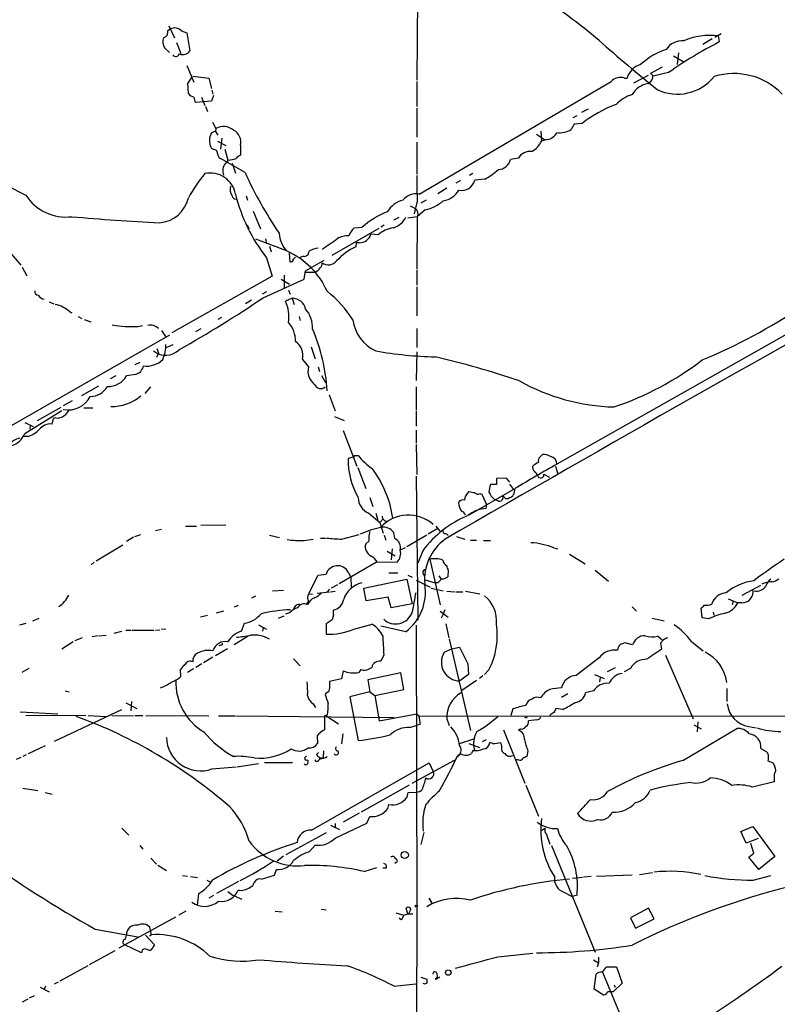
# Model space of a CAD drawing. Extents: x 8 to 976, y 4 to 882.
# Drawn here: x 743 to 871, y 548 to 715 of the extents above; entities that cross this region are included whole.
import ezdxf

# ---------------------------------------------------------------- set-up
doc = ezdxf.new("R2010")
doc.units = 0
doc.header["$MEASUREMENT"] = 0
doc.layers.add('MAIN', color=5, linetype='CONTINUOUS')

msp = doc.modelspace()

# ---------------------------------------------------------------- linework, layer by layer
at = {"layer": 'MAIN'}
for p, q in [((810.4293, 734.5679), (810.1753, 704.5959)), ((768.096, 712.9779), (768.5193, 713.2319)), ((768.2653, 713.7399), (769.1967, 711.7079)), ((770.382, 712.8933), (771.3133, 712.5546)), ((769.5353, 710.9459), (770.2973, 709.0833)), ((771.3133, 712.5546), (771.8213, 709.5066)), ((860.1287, 711.5386), (858.52, 710.6073)), ((861.6527, 712.3853), (860.552, 711.7926)), ((861.1447, 712.0466), (861.314, 711.0306)), ((768.35, 709.2526), (767.5033, 710.0146)), ((853.6093, 708.6599), (855.218, 707.7286)), ((854.456, 709.1679), (854.202, 707.2206)), ((771.3133, 707.0513), (772.4987, 704.2573)), ((851.662, 706.7973), (849.7147, 705.6966)), ((771.4827, 704.0033), (772.16, 705.0193)), ((772.3293, 705.2733), (775.0387, 704.9346)), ((775.0387, 704.9346), (775.462, 703.1566)), ((810.1753, 704.3419), (810.1753, 700.1086)), ((810.5987, 685.2919), (843.026, 704.3419)), ((845.312, 704.9346), (845.7353, 704.9346)), ((849.2913, 705.3579), (846.836, 704.0879)), ((852.7627, 705.8659), (850.138, 705.2733)), ((771.5673, 702.3099), (771.4827, 704.0033)), ((775.5467, 702.9026), (775.716, 702.2253)), ((775.462, 701.0399), (772.7527, 700.7859)), ((773.7687, 701.7173), (774.3613, 700.2779)), ((775.8007, 701.9713), (775.462, 701.0399)), ((774.446, 700.1086), (774.7847, 699.2619)), ((810.1753, 699.8546), (810.1753, 694.9439)), ((839.1313, 699.6853), (838.0307, 699.0926)), ((836.5913, 698.2459), (837.2687, 698.5846)), ((775.6313, 697.4839), (776.224, 696.3833)), ((776.224, 696.3833), (776.1393, 695.8753)), ((831.1727, 695.9599), (831.2573, 694.2666)), ((836.7607, 697.1453), (836.2527, 696.2139)), ((838.1153, 697.2299), (836.7607, 697.1453)), ((776.1393, 695.8753), (776.5627, 695.2826)), ((777.24, 694.7746), (776.986, 692.9119)), ((830.4107, 695.4519), (831.7653, 694.5206)), ((832.1887, 694.5206), (831.2573, 694.2666)), ((775.8007, 692.8273), (775.462, 692.9966)), ((776.478, 694.2666), (777.9173, 693.5046)), ((777.748, 692.9119), (778.256, 691.0493)), ((780.3727, 693.5893), (780.3727, 691.8959)), ((810.1753, 694.0973), (810.1753, 688.6786)), ((781.1347, 688.9326), (776.986, 691.3033)), ((827.3627, 691.3879), (826.008, 691.1339)), ((778.9333, 690.5413), (779.526, 688.8479)), ((819.658, 688.7633), (819.0653, 688.4246)), ((821.69, 687.8319), (819.9967, 687.6626)), ((815.2553, 686.3079), (813.7313, 685.3766)), ((817.5413, 687.5779), (816.7793, 687.1546)), ((781.304, 685.0379), (781.558, 684.2759)), ((810.26, 684.1066), (809.752, 681.9899)), ((811.6147, 682.6673), (810.26, 681.4819)), ((811.784, 684.2759), (810.8527, 683.7679)), ((782.4893, 682.4133), (783.7593, 679.4499)), ((806.2807, 680.9739), (807.212, 681.3973)), ((810.26, 681.4819), (808.6513, 681.2279)), ((810.26, 681.4819), (810.1753, 672.5919)), ((781.4733, 680.1273), (781.812, 679.4499)), ((795.8667, 674.9626), (803.8253, 679.5346)), ((799.592, 679.6193), (800.9467, 679.7039)), ((804.672, 680.0426), (804.0793, 679.7039)), ((782.9127, 677.7566), (787.9927, 675.8093)), ((784.606, 677.7566), (784.7753, 676.9099)), ((803.656, 678.4339), (802.386, 678.5186)), ((740.3253, 676.6559), (743.204, 673.2693)), ((785.2833, 676.4866), (785.5373, 675.5553)), ((799.9307, 677.0793), (799.846, 676.4019)), ((800.4387, 677.0793), (799.9307, 677.0793)), ((784.7753, 674.5393), (785.7067, 671.4066)), ((788.7547, 673.8619), (788.67, 675.3013)), ((790.956, 674.7933), (790.3633, 674.5393)), ((897.5513, 675.6399), (833.882, 639.6566)), ((743.458, 672.9306), (744.22, 671.4913)), ((791.3793, 672.3379), (794.512, 674.1159)), ((785.7067, 671.4066), (768.7733, 661.8393)), ((787.7387, 671.5759), (787.7387, 669.3746)), ((791.1253, 670.8986), (791.3793, 672.3379)), ((791.3793, 672.0839), (792.9033, 672.0839)), ((810.1753, 672.4226), (810.1753, 669.8826)), ((784.1827, 667.7659), (791.1253, 670.8986)), ((787.2307, 670.8986), (788.67, 670.0519)), ((810.1753, 669.6286), (810.1753, 664.7179)), ((784.7753, 668.7819), (784.0133, 668.3586)), ((789.0933, 667.6813), (787.9927, 667.1733)), ((788.5007, 669.0359), (788.7547, 668.3586)), ((789.0933, 667.6813), (789.432, 666.6653)), ((748.03, 667.0886), (748.792, 666.7499)), ((782.2353, 667.3426), (781.2193, 666.7499)), ((751.5013, 665.3953), (751.84, 665.2259)), ((752.9407, 664.6333), (753.5333, 664.2946)), ((777.1553, 664.4639), (776.5627, 664.1253)), ((790.2787, 664.6333), (790.448, 663.9559)), ((753.9567, 664.1253), (755.0573, 663.7019)), ((763.016, 662.9399), (763.778, 663.1093)), ((721.6987, 634.8306), (768.4347, 661.5006)), ((766.9953, 662.2626), (767.6727, 661.2466)), ((773.684, 662.5166), (772.7527, 662.0086)), ((810.1753, 662.6013), (810.1753, 659.3839)), ((768.9427, 659.8073), (767.7573, 659.2993)), ((792.3107, 659.4686), (792.988, 657.4366)), ((766.4873, 658.4526), (766.1487, 657.6906)), ((766.2333, 659.2146), (766.4873, 658.4526)), ((810.1753, 658.6219), (810.0907, 653.7959)), ((763.3547, 656.8439), (762.508, 656.4206)), ((790.8713, 657.3519), (791.8873, 656.0819)), ((793.496, 656.0819), (793.75, 655.3199)), ((759.2907, 654.5579), (758.3593, 654.0499)), ((762.5927, 654.8119), (761.0687, 654.5579)), ((794.0887, 654.6426), (794.766, 653.4573)), ((753.5333, 651.2559), (756.412, 652.8646)), ((765.1327, 652.6953), (764.2013, 651.5946)), ((810.0907, 652.6953), (810.0907, 648.8006)), ((795.3587, 651.3406), (796.3747, 648.6313)), ((751.9247, 650.3246), (750.4007, 649.4779)), ((743.8813, 644.8213), (750.1467, 648.7159)), ((749.9773, 649.2239), (745.998, 646.9379)), ((753.872, 649.1393), (755.396, 649.1393)), ((796.29, 647.6999), (797.8987, 647.0226)), ((810.0907, 648.6313), (810.0907, 646.0913)), ((743.8813, 646.6839), (745.3207, 646.0066)), ((744.8127, 646.2606), (744.728, 645.5833)), ((748.7073, 647.3613), (748.4533, 646.4299)), ((749.1307, 647.4459), (748.7073, 647.3613)), ((797.7293, 645.3293), (800.0153, 639.3179)), ((810.0907, 645.4139), (810.0907, 643.2126)), ((744.474, 644.3133), (743.5427, 644.3133)), ((810.0907, 642.9586), (810.1753, 637.8786)), ((799.6767, 641.0959), (800.2693, 641.0959)), ((831.088, 640.9266), (831.4267, 641.2653)), ((799.4227, 640.8419), (798.576, 640.5879)), ((800.1847, 639.0639), (801.5393, 635.5079)), ((829.818, 638.9793), (829.818, 639.3179)), ((831.6807, 637.9633), (832.612, 637.4553)), ((833.628, 639.3179), (833.9667, 638.1326)), ((810.0907, 637.6246), (810.3447, 613.2406)), ((823.6373, 636.1853), (822.6213, 636.1853)), ((825.3307, 637.2859), (823.6373, 637.2013)), ((823.6373, 637.2013), (823.6373, 636.1853)), ((825.9233, 636.6086), (825.3307, 637.2859)), ((825.8387, 636.2699), (826.516, 635.3386)), ((826.516, 635.3386), (818.9807, 631.0206)), ((820.8433, 634.6613), (821.182, 634.5766)), ((821.182, 634.5766), (821.944, 632.7986)), ((826.77, 635.5079), (826.516, 634.4919)), ((802.2167, 633.9839), (802.7247, 632.4599)), ((821.944, 632.7986), (821.8593, 632.1213)), ((823.976, 633.3913), (823.2987, 633.6453)), ((824.992, 633.9839), (824.738, 634.1533)), ((802.0473, 631.3593), (803.91, 629.7506)), ((803.2327, 631.3593), (803.5713, 630.0893)), ((804.418, 630.3433), (803.91, 629.7506)), ((803.91, 629.7506), (804.5027, 627.9726)), ((762.508, 627.3799), (763.524, 627.7186)), ((765.9793, 628.3959), (766.9953, 628.6499)), ((771.0593, 629.1579), (772.922, 629.1579)), ((777.9173, 629.3273), (773.684, 629.2426)), ((797.4753, 626.9566), (800.4387, 627.7186)), ((806.45, 627.0413), (806.2807, 628.0573)), ((813.7313, 628.7346), (812.1227, 627.8033)), ((813.3927, 629.1579), (814.07, 628.3113)), ((815.1707, 627.8879), (815.5093, 627.5493)), ((762.254, 627.2953), (761.0687, 626.5333)), ((785.2833, 627.6339), (786.9767, 627.2106)), ((791.1253, 626.7026), (792.6493, 626.9566)), ((793.9193, 627.1259), (794.766, 627.1259)), ((802.0473, 626.6179), (801.5393, 626.1946)), ((804.672, 627.6339), (804.926, 626.7873)), ((811.8687, 627.6339), (808.482, 625.6866)), ((816.864, 627.3799), (818.3033, 626.9566)), ((819.2347, 626.7873), (820.2507, 626.7873)), ((821.436, 626.7026), (822.6213, 626.7026)), ((755.9887, 623.3159), (760.476, 626.0253)), ((805.18, 624.9246), (806.5347, 624.1626)), ((806.0267, 625.3479), (805.8573, 623.4853)), ((808.228, 625.5173), (807.3813, 625.0939)), ((811.1913, 625.0093), (810.3447, 622.8926)), ((833.374, 625.5173), (834.0513, 625.3479)), ((835.9987, 624.4166), (838.6233, 622.8079)), ((755.65, 623.0619), (755.142, 622.6386)), ((803.4867, 623.1466), (797.052, 619.4213)), ((803.4867, 623.1466), (806.8733, 623.0619)), ((812.3767, 623.5699), (814.1547, 615.8653)), ((798.576, 621.3686), (798.9993, 620.5219)), ((805.434, 621.2839), (806.958, 621.2839)), ((811.1913, 621.2839), (811.4453, 620.7759)), ((815.5093, 621.7073), (815.4247, 620.6066)), ((840.3167, 621.7073), (842.6027, 619.8446)), ((791.8873, 617.6433), (793.496, 620.8606)), ((793.496, 620.8606), (794.8507, 621.0299)), ((798.9993, 620.5219), (799.084, 618.8286)), ((801.2007, 618.6593), (808.482, 620.1833)), ((808.482, 620.1833), (809.4133, 616.0346)), ((808.6513, 620.8606), (809.4133, 620.5219)), ((810.0907, 620.0139), (812.4613, 618.8286)), ((811.6147, 620.0986), (813.308, 619.5906)), ((813.7313, 619.5906), (813.308, 619.5906)), ((813.9007, 620.7759), (814.2393, 620.2679)), ((785.7913, 618.2359), (787.654, 618.3206)), ((791.8873, 617.6433), (792.5647, 617.7279)), ((793.3267, 617.8126), (795.4433, 618.0666)), ((795.4433, 618.4899), (795.02, 618.0666)), ((795.6127, 618.0666), (796.3747, 618.1513)), ((796.798, 619.2519), (795.6973, 618.6593)), ((801.624, 616.5426), (801.2007, 618.6593)), ((812.6307, 618.6593), (814.6627, 618.2359)), ((815.2553, 618.1513), (816.61, 618.0666)), ((816.7793, 618.0666), (817.9647, 618.0666)), ((818.388, 618.1513), (820.8433, 617.7279)), ((865.2087, 617.4739), (868.3413, 619.1673)), ((782.9127, 617.3046), (782.2353, 616.9659)), ((791.8873, 616.4579), (791.5487, 616.0346)), ((805.3493, 617.1353), (801.624, 616.5426)), ((805.8573, 615.3573), (805.3493, 617.1353)), ((862.838, 616.8813), (864.4467, 616.2039)), ((863.6847, 616.4579), (863.5153, 615.8653)), ((865.124, 616.2039), (864.4467, 616.2039)), ((776.3087, 614.5106), (777.5787, 614.8493)), ((779.3567, 615.5266), (780.034, 615.7806)), ((788.67, 614.5106), (787.9927, 614.2566)), ((809.4133, 616.0346), (805.8573, 615.3573)), ((814.1547, 614.7646), (815.5093, 613.7486)), ((814.9167, 615.0186), (814.6627, 614.2566)), ((846.582, 615.5266), (847.344, 614.7646)), ((858.4353, 613.6639), (858.266, 615.2726)), ((860.298, 614.5953), (860.3827, 614.0873)), ((743.0347, 612.4786), (744.1353, 612.7326)), ((745.236, 613.1559), (746.3367, 613.5793)), ((773.5993, 613.8333), (774.7847, 614.0873)), ((780.542, 611.3779), (781.05, 612.7326)), ((786.8073, 613.5793), (787.7387, 614.0026)), ((795.8667, 613.3253), (794.8507, 612.6479)), ((796.1207, 614.1719), (795.8667, 613.3253)), ((814.6627, 614.2566), (814.324, 613.5793)), ((849.9687, 613.5793), (852.0007, 613.1559)), ((859.536, 613.4946), (858.4353, 613.6639)), ((759.0367, 611.0393), (760.3067, 611.3779)), ((760.984, 611.5473), (761.8307, 611.5473)), ((762, 611.5473), (765.7253, 611.5473)), ((765.9793, 611.5473), (766.7413, 611.6319)), ((766.9953, 611.7166), (767.7573, 611.8013)), ((783.4207, 612.4786), (784.7753, 611.7166)), ((784.1827, 611.8859), (784.098, 611.3779)), ((794.8507, 612.6479), (794.8507, 610.8699)), ((799.5073, 611.7166), (802.64, 612.5633)), ((808.3127, 611.2933), (804.0793, 612.2246)), ((810.0907, 612.3939), (810.1753, 564.7266)), ((815.086, 612.6479), (815.594, 610.2773)), ((752.094, 609.5999), (750.1467, 608.3299)), ((753.618, 610.2773), (752.348, 609.7693)), ((756.3273, 610.6159), (755.3113, 610.4466)), ((756.4967, 610.6159), (757.682, 610.7006)), ((781.6427, 610.5313), (779.272, 609.0919)), ((815.6787, 610.1079), (819.2347, 594.6139)), ((846.6667, 609.0919), (845.3967, 609.4306)), ((851.662, 609.8539), (850.9, 610.5313)), ((851.916, 609.9386), (851.408, 609.3459)), ((856.6573, 609.5999), (858.6047, 608.0759)), ((778.1713, 608.4146), (776.1393, 607.2293)), ((776.986, 609.0073), (776.732, 608.9226)), ((814.832, 607.8219), (816.102, 608.4146)), ((816.102, 608.4146), (817.372, 608.6686)), ((817.372, 608.6686), (818.8113, 605.8746)), ((851.408, 609.3459), (851.5773, 608.3299)), ((775.716, 606.9753), (774.1073, 606.0439)), ((789.3473, 606.7213), (790.448, 605.5359)), ((804.5873, 607.3986), (804.0793, 606.2979)), ((840.994, 606.8906), (837.0993, 603.9273)), ((852.2547, 607.3139), (856.9113, 596.5613)), ((744.5587, 605.1126), (743.3733, 604.4353)), ((770.2973, 603.7579), (770.2127, 604.9433)), ((772.414, 605.0279), (771.398, 604.4353)), ((773.8533, 605.8746), (772.8373, 605.2819)), ((797.7293, 604.6893), (797.4753, 603.3346)), ((800.6927, 604.9433), (800.354, 604.4353)), ((818.8113, 605.8746), (818.896, 604.0966)), ((822.3673, 604.8586), (821.6053, 604.0966)), ((842.4333, 604.6046), (843.788, 605.2819)), ((846.328, 605.1126), (845.2273, 604.5199)), ((797.4753, 603.3346), (795.4433, 602.9113)), ((807.466, 604.3506), (801.878, 603.1653)), ((801.878, 603.1653), (802.2167, 601.1333)), ((807.974, 601.5566), (807.466, 604.3506)), ((818.896, 604.0966), (817.4567, 602.9959)), ((820.2507, 603.0806), (817.7953, 601.3873)), ((821.3513, 603.8426), (820.7587, 603.4193)), ((840.232, 604.0966), (841.8407, 603.4193)), ((841.1633, 603.5886), (841.0787, 602.8266)), ((750.7393, 601.3026), (751.4167, 601.1333)), ((802.2167, 601.1333), (798.83, 600.2866)), ((802.2167, 601.1333), (803.0633, 600.5406)), ((803.0633, 600.5406), (807.974, 601.5566)), ((840.0627, 601.3026), (838.708, 600.9639)), ((862.584, 601.7259), (862.584, 599.5246)), ((761.9153, 599.5246), (761.8307, 597.9159)), ((794.8507, 600.9639), (794.6813, 600.7099)), ((798.83, 600.2866), (800.2693, 592.9206)), ((803.0633, 600.5406), (803.8253, 596.2226)), ((835.7447, 600.7946), (834.644, 600.2019)), ((743.1193, 597.7466), (749.4693, 597.4079)), ((760.222, 598.0853), (748.8767, 592.7513)), ((760.984, 599.2706), (762.8467, 598.3393)), ((792.6493, 599.1013), (793.0727, 598.5086)), ((826.4313, 598.2546), (826.0927, 597.1539)), ((834.898, 598.1699), (833.7127, 598.3393)), ((754.2107, 597.1539), (744.0507, 597.0693)), ((754.634, 597.1539), (757.682, 596.9846)), ((758.6133, 597.1539), (762.254, 597.0693)), ((762.508, 597.1539), (763.8627, 597.1539)), ((764.3707, 597.1539), (775.0387, 597.0693)), ((776.6473, 597.0693), (779.526, 597.0693)), ((779.6953, 597.0693), (806.3653, 596.8153)), ((795.1047, 597.2386), (794.5967, 597.0693)), ((794.5967, 597.0693), (794.5967, 594.6986)), ((794.8507, 597.0693), (796.9673, 595.7146)), ((803.8253, 596.2226), (810.1753, 597.4079)), ((810.1753, 597.4079), (810.514, 597.0693)), ((810.514, 597.0693), (915.162, 596.9846)), ((815.2553, 596.5613), (815.6787, 595.4606)), ((828.6327, 596.8153), (828.3787, 596.7306)), ((830.4953, 596.3919), (829.056, 596.2226)), ((808.99, 595.1219), (810.0907, 595.4606)), ((810.768, 595.6299), (810.0907, 595.4606)), ((824.8227, 594.6986), (828.4633, 585.7239)), ((827.7013, 594.8679), (827.3627, 594.6139)), ((855.1333, 589.5339), (864.2773, 594.9526)), ((856.996, 595.5453), (858.266, 594.8679)), ((857.6733, 596.0533), (857.5887, 594.3599)), ((866.3093, 595.2913), (867.5793, 595.0373)), ((793.3267, 593.6826), (793.4113, 592.4126)), ((797.6447, 594.0213), (797.4753, 592.3279)), ((817.372, 592.4126), (819.8273, 593.1746)), ((821.2667, 592.7513), (821.944, 593.0899)), ((747.3527, 591.9893), (744.474, 590.6346)), ((794.4273, 591.1426), (794.3427, 589.9573)), ((818.9807, 592.4126), (820.7587, 591.7353)), ((819.658, 591.2273), (819.404, 590.7193)), ((823.0447, 592.4126), (822.5367, 592.5819)), ((824.5687, 591.9046), (824.3993, 592.5819)), ((828.9713, 591.1426), (828.802, 590.2113)), ((868.3413, 591.5659), (869.2727, 591.0579)), ((743.204, 590.0419), (742.442, 589.7033)), ((744.1353, 590.4653), (743.5427, 590.2113)), ((793.1573, 589.3646), (792.988, 589.6186)), ((793.242, 590.5499), (793.5807, 590.8886)), ((793.75, 590.0419), (794.3427, 589.9573)), ((816.5253, 589.5339), (809.3287, 585.6393)), ((817.626, 590.6346), (817.0333, 590.1266)), ((827.3627, 589.6186), (827.024, 589.6186)), ((869.6113, 589.7033), (869.5267, 589.4493)), ((869.5267, 589.4493), (870.458, 589.1106)), ((775.5467, 588.0946), (779.6107, 588.4333)), ((779.78, 588.4333), (783.4207, 589.0259)), ((784.4367, 589.1953), (789.178, 589.1953)), ((792.3953, 577.7653), (812.292, 589.1106)), ((812.292, 589.1106), (812.9693, 587.6713)), ((870.6273, 586.4013), (870.6273, 585.8933)), ((743.5427, 584.8773), (746.0827, 584.4539)), ((808.9053, 585.3853), (800.7773, 580.8133)), ((828.6327, 585.3853), (830.7493, 580.1359)), ((747.3527, 584.1153), (748.538, 583.8613)), ((808.5667, 583.3533), (808.736, 584.1153)), ((808.736, 584.1153), (810.0907, 584.1999)), ((805.2647, 581.4059), (805.434, 582.0833)), ((800.4387, 580.6439), (797.7293, 579.1199)), ((801.7087, 578.9506), (802.2167, 580.0513)), ((760.3067, 578.1039), (761.492, 576.9186)), ((795.6127, 578.6119), (797.1367, 577.8499)), ((796.3747, 576.4106), (801.7087, 578.9506)), ((796.3747, 578.8659), (796.3747, 578.1039)), ((831.342, 577.7653), (831.85, 578.1039)), ((864.9547, 577.5113), (866.9867, 578.3579)), ((866.9867, 578.3579), (870.712, 573.2779)), ((788.0773, 573.6166), (794.9353, 577.3419)), ((811.3607, 577.3419), (810.8527, 575.3099)), ((832.104, 577.0033), (832.6967, 575.3946)), ((865.886, 575.5639), (864.9547, 577.5113)), ((867.918, 576.3259), (865.886, 575.5639)), ((763.3547, 575.1406), (763.8627, 574.5479)), ((792.0567, 574.1246), (792.988, 575.2253)), ((832.9507, 575.1406), (840.3167, 557.1066)), ((867.156, 573.8706), (866.648, 575.4793)), ((765.2173, 573.0239), (766.1487, 572.0079)), ((787.654, 573.3626), (786.5533, 572.5159)), ((866.3093, 573.1933), (867.156, 573.8706)), ((868.0027, 571.0766), (866.3093, 573.1933)), ((870.712, 573.2779), (868.0027, 571.0766)), ((766.4027, 571.8386), (767.842, 570.9073)), ((801.2853, 570.7379), (803.402, 571.4153)), ((805.0107, 571.3306), (804.418, 571.3306)), ((806.704, 572.2619), (806.45, 572.0926)), ((770.5513, 570.0606), (771.398, 569.9759)), ((771.906, 569.8913), (773.0913, 569.7219)), ((783.9287, 569.4679), (786.13, 570.1453)), ((786.13, 570.1453), (786.4687, 571.0766)), ((836.5067, 569.6373), (838.2, 569.8066)), ((839.6393, 569.8913), (838.3693, 569.8066)), ((846.582, 570.1453), (840.5707, 569.8913)), ((847.852, 570.2299), (850.0533, 570.5686)), ((867.0713, 569.2986), (870.0347, 570.0606)), ((774.7, 569.2986), (775.3773, 568.9599)), ((780.034, 569.0446), (776.3087, 567.0126)), ((773.0913, 565.0653), (773.3453, 567.0126)), ((775.8007, 566.6739), (775.0387, 566.2506)), ((812.2073, 566.2506), (812.7153, 565.4039)), ((835.0673, 567.2666), (836.422, 566.5046)), ((837.2687, 566.7586), (836.422, 566.5046)), ((808.6513, 563.6259), (808.3973, 564.5573)), ((810.1753, 564.7266), (810.0907, 482.5153)), ((849.376, 564.5573), (846.328, 562.9486)), ((850.3073, 562.7793), (849.376, 564.5573)), ((769.366, 563.0333), (759.7987, 557.7839)), ((771.144, 564.0493), (769.9587, 563.3719)), ((786.2147, 564.0493), (787.4, 563.9646)), ((794.004, 564.3879), (794.8507, 564.3033)), ((806.6193, 563.7953), (807.974, 563.3719)), ((807.5507, 562.6099), (807.212, 562.8639)), ((807.974, 563.3719), (808.6513, 563.6259)), ((808.8207, 563.6259), (808.6513, 563.6259)), ((808.6513, 563.6259), (809.498, 563.6259)), ((846.328, 562.9486), (847.1747, 561.1706)), ((847.1747, 561.1706), (850.3073, 562.7793)), ((765.302, 560.0699), (765.048, 561.3399)), ((755.8193, 561.0013), (763.016, 559.7313)), ((760.8993, 559.3079), (761.0687, 559.9853)), ((764.286, 559.9853), (765.81, 558.3766)), ((765.302, 560.0699), (764.9633, 559.8159)), ((763.6087, 557.0219), (760.8147, 558.3766)), ((765.81, 558.3766), (765.2173, 557.4453)), ((759.1213, 557.3606), (754.8033, 554.9899)), ((823.8913, 556.3446), (829.818, 556.9373)), ((840.9093, 556.2599), (840.9093, 555.3286)), ((754.5493, 554.8206), (749.808, 552.1959)), ((840.0627, 555.8366), (840.9093, 555.3286)), ((840.9093, 555.3286), (840.6553, 554.5666)), ((842.264, 554.6513), (843.9573, 554.6513)), ((843.9573, 554.6513), (844.8887, 551.8573)), ((810.8527, 552.8733), (811.8687, 552.5346)), ((813.308, 552.5346), (813.6467, 552.8733)), ((813.562, 553.5506), (813.6467, 552.8733)), ((840.1473, 550.8413), (840.486, 553.3813)), ((841.5867, 553.7199), (849.4607, 534.7546)), ((746.506, 551.1799), (748.03, 550.4179)), ((747.1833, 550.7566), (747.4373, 551.4339)), ((749.554, 552.0266), (748.8767, 551.6879)), ((806.3653, 551.3493), (810.006, 551.7726)), ((844.8887, 551.8573), (843.3647, 550.4179)), ((843.534, 551.6033), (843.7033, 551.1799)), ((745.49, 549.7406), (744.6433, 549.3173)), ((841.756, 549.8253), (840.1473, 550.8413)), ((842.01, 549.9099), (841.756, 549.8253)), ((744.3893, 549.1479), (743.458, 548.6399))]:
    msp.add_line(p, q, dxfattribs=at)
for centre, radius in [((808.1516, 573.547), 0.6021), ((810.0906, 564.896), 0.1893), ((815.4995, 553.6679), 0.4635)]:
    msp.add_circle(centre, radius, dxfattribs=at)
for centre, radius, start, end in [((774.2786, 632.3331), 103.3648, 49.801605, 57.052733), ((767.0375, 712.7494), 1.0829, 285.890887, 12.1816), ((769.2278, 711.8369), 1.5646, 42.466807, 116.925346), ((769.3545, 711.0548), 2.1234, 162.087257, 209.331884), ((1051.9302, 951.003), 319.3102, 228.654377, 230.961548), ((854.9683, 708.118), 3.1, 83.807377, 148.002845), ((893.9814, 647.2808), 71.6324, 117.132027, 125.129057), ((859.6981, 701.4503), 10.6946, 82.226075, 114.267221), ((770.5977, 710.4237), 1.5291, 248.742704, 323.148088), ((856.108, 698.4136), 11.9565, 108.37297, 132.558547), ((769.4499, 709.1943), 0.6248, 215.740196, 341.747734), ((848.9348, 704.0211), 3.3274, 105.934752, 164.065248), ((844.6526, 702.773), 2.2599, 73.035578, 136.034457), ((848.4593, 705.5184), 1.7285, 298.772891, 337.247545), ((849.4608, 705.104), 0.6447, 336.787406, 66.807244), ((854.2537, 710.1723), 7.9654, 244.426436, 321.268183), ((863.8042, 694.3018), 11.3867, 44.09516, 107.040763), ((850.001, 700.0693), 3.9975, 100.226262, 148.791663), ((772.9447, 703.4466), 1.7859, 219.531169, 255.538124), ((774.7525, 701.8316), 2.2567, 182.903231, 207.605171), ((848.7644, 695.6346), 6.8623, 108.543729, 135.466414), ((850.6725, 681.5193), 20.1123, 109.7606, 128.634716), ((777.5236, 694.1327), 2.5989, 50.196687, 120.004114), ((778.1925, 694.1184), 2.2435, 346.358941, 63.67822), ((834.3314, 699.3945), 3.7159, 263.053613, 301.134848), ((777.9976, 694.3337), 2.8665, 160.668732, 207.804063), ((776.0834, 695.0541), 0.8231, 86.10582, 163.881529), ((831.8063, 696.8691), 2.3794, 279.248158, 330.734198), ((775.8853, 692.2346), 0.5987, 351.867191, 98.123335), ((827.5492, 696.0048), 4.0953, 300.841149, 334.884809), ((777.5786, 692.2346), 1.1039, 184.400696, 237.530798), ((777.6928, 691.0883), 0.5646, 284.34636, 32.051642), ((778.0086, 696.1084), 5.0651, 272.799647, 288.439241), ((781.1767, 690.0759), 1.9897, 113.83384, 141.91135), ((823.8034, 691.7137), 2.2796, 274.342225, 345.265137), ((829.2918, 690.3057), 2.2119, 80.714407, 150.708142), ((846.414, 888.3885), 227.5857, 240.294792, 243.270491), ((779.435, 689.23), 2.0705, 140.703584, 200.370135), ((813.3177, 702.1577), 16.5929, 300.302917, 309.966634), ((791.9575, 673.6735), 23.1803, 139.384925, 151.59813), ((775.2803, 684.5529), 4.3095, 9.873894, 102.312787), ((846.5752, 718.9687), 72.0044, 204.654335, 214.015815), ((881.5856, 687.6655), 71.4143, 179.390962, 182.856492), ((817.7866, 688.1846), 2.2709, 257.298509, 346.710939), ((780.4158, 686.0964), 1.8216, 162.419495, 215.526709), ((814.1418, 687.7864), 3.6326, 278.244307, 329.98573), ((750.8793, 689.5794), 8.1543, 213.131148, 276.766033), ((766.2723, 685.8766), 5.4243, 274.063717, 347.464662), ((779.6619, 685.1873), 0.7438, 191.587919, 266.052694), ((807.0708, 692.0813), 28.3692, 193.846579, 218.195511), ((810.0424, 682.4721), 2.8742, 78.839803, 141.127867), ((809.089, 679.8024), 4.6542, 106.018277, 147.127344), ((936.4979, 894.7403), 246.8295, 238.919646, 239.148829), ((809.4132, 681.9899), 0.9875, 329.040224, 59.032263), ((810.3377, 689.0313), 6.4909, 281.346287, 311.783816), ((785.1276, 1058.3811), 378.3663, 264.952754, 267.201851), ((810.3823, 669.2117), 14.1109, 111.633796, 131.964939), ((805.2911, 682.8455), 3.3507, 285.668, 334.392415), ((802.2872, 676.769), 3.9228, 133.397934, 157.588325), ((807.0807, 674.4096), 5.2843, 99.637901, 130.397954), ((791.651, 678.978), 4.7678, 183.48833, 224.437462), ((350.9433, 1311.8675), 775.1177, 304.8774331, 305.1066159), ((798.4964, 674.9078), 3.3608, 87.19787, 122.042971), ((800.5078, 679.0228), 1.9447, 267.96374, 344.973311), ((821.1955, 746.9707), 97.1262, 292.545473, 315.04772), ((793.6649, 673.1012), 3.0514, 93.17306, 123.696838), ((804.9177, 666.1503), 11.4375, 116.322651, 136.445375), ((782.9213, 663.5412), 13.2189, 23.757318, 66.242682), ((788.9666, 675.0047), 0.778, 292.371723, 337.628278), ((791.1011, 675.6521), 0.871, 260.410063, 359.197425), ((788.9083, 674.194), 0.366, 245.178926, 14.446333), ((792.3824, 673.6709), 1.6703, 288.171355, 330.400633), ((793.1872, 673.5959), 0.9908, 310.805138, 5.600693), ((795.2297, 675.1037), 1.7627, 233.180159, 322.52812), ((3326.3191, -3703.6715), 5006.102, 119.0152948, 120.1093126), ((746.3154, 668.9159), 0.7415, 177.263766, 258.479439), ((747.6921, 669.3757), 1.932, 217.885388, 254.730836), ((673.5034, 831.396), 197.5467, 299.254775, 304.074397), ((789.104, 665.3365), 2.3448, 13.98824, 90.261455), ((784.2189, 654.8577), 17.6893, 31.273274, 52.367166), ((747.7522, 661.1556), 5.6596, 48.514176, 76.785102), ((782.023, 664.5062), 6.5384, 352.186409, 24.073796), ((787.4661, 662.6328), 5.0999, 358.694423, 39.887563), ((761.916, 681.0693), 18.1627, 259.794698, 273.472161), ((765.085, 661.0588), 2.0846, 47.725756, 100.382775), ((784.5958, 660.3517), 5.0904, 0.542528, 39.905153), ((806.1181, 665.0016), 6.8479, 188.067271, 245.079701), ((762.5006, 649.9491), 32.5852, 3.640104, 22.686073), ((760.5788, 660.0068), 7.1794, 338.29714, 359.082995), ((787.9517, 657.971), 2.9845, 348.027794, 54.472142), ((767.7041, 661.3078), 3.2543, 230.650017, 315.954904), ((815.133, 726.3381), 68.5871, 260.008246, 268.475265), ((781.3066, 518.8464), 142.5669, 71.080676, 77.028533), ((762.2325, 656.508), 1.7339, 281.989748, 351.486227), ((764.4652, 660.201), 3.9835, 262.529773, 314.338909), ((794.4892, 655.3182), 2.7117, 163.642178, 234.208595), ((826.7141, 698.7305), 52.2057, 288.79513, 307.417603), ((758.0078, 656.2968), 3.5204, 267.452052, 330.399055), ((755.0127, 654.312), 3.2257, 269.289479, 331.642582), ((793.9368, 653.514), 1.1066, 200.936024, 312.282396), ((844.46, 683.9559), 34.6597, 240.76412, 268.469051), ((751.2082, 653.0568), 4.2489, 259.044443, 332.374104), ((758.5635, 657.1979), 7.8055, 269.122785, 309.457828), ((749.3756, 649.2713), 1.8418, 262.358691, 310.428535), ((749.6315, 649.5122), 1.8921, 299.736994, 340.650503), ((748.2951, 643.9186), 2.5163, 86.395401, 141.104068), ((740.7693, 645.9843), 3.3223, 285.909625, 339.508548), ((742.6388, 649.2535), 5.2701, 290.379172, 314.561803), ((743.7542, 641.0541), 3.0901, 103.464218, 143.921098), ((799.3802, 641.1384), 0.2995, 278.157154, 351.842846), ((808.8537, 647.9637), 10.9936, 218.660948, 235.582981), ((831.5451, 638.8605), 2.4077, 59.106847, 92.818674), ((811.1063, 640.2816), 12.534, 178.599698, 210.162133), ((1007.4432, 333.9552), 351.535, 119.585635, 120.92764), ((831.6668, 637.4409), 2.6346, 110.380163, 134.566345), ((831.5538, 640.2068), 0.8573, 122.907883, 200.212647), ((832.6153, 639.6708), 1.2667, 359.357728, 82.469919), ((788.2887, 628.0414), 17.9931, 7.894038, 37.098469), ((830.4953, 638.8946), 0.6826, 172.87186, 240.261365), ((829.4786, 637.37), 1.1525, 17.122101, 53.958372), ((831.1233, 637.8669), 0.5657, 196.176342, 9.812007), ((826.5925, 634.7307), 4.2292, 159.882861, 177.498325), ((820.6829, 633.1773), 2.4938, 133.043653, 171.158639), ((861.8143, 888.9191), 257.5067, 260.424926, 260.654106), ((820.5008, 635.15), 0.5968, 212.358529, 305.024269), ((826.5521, 637.0078), 4.6788, 206.566147, 225.944755), ((825.7599, 634.7944), 0.8144, 275.553068, 338.194671), ((803.1175, 633.9989), 2.8482, 180.301745, 247.930387), ((817.9717, 632.7846), 0.8144, 72.343781, 160.786322), ((821.1436, 633.7578), 4.0035, 190.145352, 210.96572), ((824.12, 634.0093), 0.6346, 256.883564, 13.116436), ((825.4154, 634.4286), 0.614, 226.405547, 313.587694), ((817.4143, 630.7242), 1.0178, 16.930557, 73.069443), ((822.0992, 626.993), 5.1339, 92.678323, 129.824004), ((808.7406, 624.6583), 6.3623, 48.344399, 137.108228), ((805.1134, 630.7871), 0.7827, 175.295323, 268.674928), ((825.6196, 614.3203), 17.9564, 112.281536, 143.467631), ((807.2471, 612.8882), 16.326, 101.188316, 113.995094), ((811.2009, 626.4673), 9.1548, 168.920451, 179.057424), ((804.5861, 626.9362), 2.0319, 33.487508, 104.443167), ((815.0437, 628.3536), 0.4827, 164.745922, 285.254078), ((791.4793, 657.2794), 30.5788, 263.931718, 269.336693), ((838.5304, 1262.0423), 636.4113, 266.0720799, 266.3012623), ((803.2558, 625.6866), 1.7901, 163.513824, 243.986059), ((805.7864, 625.5276), 1.6528, 344.787447, 66.327548), ((819.8361, 620.1534), 8.3462, 125.400097, 185.616259), ((828.3862, 611.9531), 14.4522, 69.810618, 85.662259), ((805.2647, 624.5435), 2.1869, 317.353398, 14.576346), ((801.1988, 621.6704), 2.7228, 32.830937, 62.152176), ((813.1889, 619.7343), 3.9206, 69.249137, 101.955945), ((815.8478, 623.6121), 1.2873, 189.456469, 242.594913), ((918.4482, 552.6479), 84.6031, 123.03988, 127.320206), ((796.7808, 620.4569), 2.0134, 26.923933, 163.46512), ((811.6288, 621.3544), 0.4431, 80.845888, 189.154112), ((816.7799, 622.5542), 1.527, 183.187323, 213.684864), ((801.8791, 615.4215), 4.2914, 103.710156, 161.310882), ((983.4074, 450.5669), 239.4974, 134.881196, 135.110362), ((814.5144, 621.6442), 1.3803, 265.608298, 311.260899), ((868.3543, 610.8314), 9.1765, 97.503335, 129.646084), ((870.2295, 616.0594), 3.7006, 90.394817, 117.675757), ((871.3899, 618.3203), 2.3038, 126.033225, 162.895077), ((870.0853, 621.6738), 1.9175, 273.548936, 312.846529), ((791.3052, 620.5351), 3.8335, 294.637661, 314.749525), ((803.2594, 617.9797), 8.3812, 307.080455, 9.317118), ((881.2561, 603.4039), 72.7093, 168.502005, 171.145841), ((862.702, 615.1202), 2.7845, 94.174605, 162.664142), ((865.2221, 618.0096), 1.8084, 266.890294, 12.639119), ((867.67, 620.008), 1.8234, 256.382167, 326.359609), ((746.7042, 619.7882), 5.1742, 304.550954, 333.430987), ((792.8401, 617.0506), 1.1221, 148.115856, 211.884144), ((793.5661, 615.2025), 1.9634, 109.729793, 160.270207), ((795.5246, 617.202), 2.325, 282.706289, 349.95833), ((818.1826, 613.1074), 5.4817, 354.303655, 51.363208), ((861.4246, 617.6528), 3.3515, 285.672998, 334.385318), ((790.1947, 586.2624), 28.7881, 92.698593, 102.744358), ((791.1475, 612.0537), 3.4892, 108.771441, 135.239195), ((790.2625, 614.9826), 0.9231, 72.980322, 172.486977), ((791.1171, 614.7922), 1.2299, 60.752637, 152.647413), ((797.6009, 614.7221), 1.5792, 172.29219, 200.390429), ((806.6107, 615.5887), 2.9735, 227.117869, 340.482794), ((731.52, 742.5266), 179.6055, 314.885409, 315.114591), ((858.7741, 620.6277), 4.8471, 269.998818, 285.188249), ((865.1644, 601.2655), 13.4622, 102.154327, 114.714084), ((780.2815, 617.298), 4.6296, 279.555099, 320.308993), ((781.4733, 607.822), 3.6759, 104.676285, 151.074687), ((795.1089, 622.678), 11.8109, 268.74735, 291.863746), ((800.0179, 608.3839), 4.9338, 26.896912, 57.896386), ((811.2624, 610.6461), 12.5225, 332.472991, 8.806621), ((846.9488, 602.5707), 11.986, 35.905491, 55.753355), ((777.7987, 607.4834), 2.1653, 77.807849, 164.119664), ((772.4172, 669.7704), 59.8527, 276.984468, 279.27709), ((782.7125, 605.7918), 4.9512, 58.7197, 97.502802), ((1608.8506, 651.3335), 805.4624, 182.8976416, 183.1268179), ((929.6362, 397.6166), 227.9506, 111.687966, 111.917182), ((848.6873, 608.5174), 2.1007, 87.380718, 164.12841), ((850.0131, 614.8643), 4.4228, 253.855661, 281.567804), ((936.9346, 440.7731), 189.3281, 116.453857, 116.683026), ((774.9447, 604.5095), 3.6489, 77.796669, 120.526689), ((777.0284, 609.3036), 0.2993, 261.856362, 8.124688), ((817.4677, 606.1286), 3.1327, 147.281367, 269.798815), ((843.6217, 604.9076), 3.292, 81.175766, 142.959884), ((845.555, 608.0732), 1.431, 134.612126, 176.498344), ((1273.6473, -27.5393), 763.199, 123.5749576, 123.8041322), ((856.068, 601.9167), 6.568, 7.217636, 64.038093), ((771.8924, 605.3182), 0.996, 63.982909, 157.129233), ((773.5961, 606.464), 1.2914, 113.010996, 191.194205), ((803.8761, 604.9517), 1.3614, 81.416379, 165.963757), ((848.8448, 603.8086), 2.8345, 86.105923, 152.610502), ((772.2864, 603.6316), 2.4537, 122.315026, 147.684974), ((799.456, 608.8441), 4.4993, 247.43264, 281.512722), ((801.3459, 606.6422), 1.8202, 248.969043, 311.63929), ((763.6408, 610.0546), 8.8379, 291.124829, 304.165117), ((767.3239, 606.7945), 4.25, 287.529831, 314.397511), ((779.0775, 602.6653), 9.6358, 177.529793, 239.534606), ((776.8344, 601.1337), 14.8954, 357.718015, 6.525905), ((1091.793, 602.3186), 296.3503, 179.885408, 180.114592), ((837.2916, 601.2218), 2.7123, 94.0656, 167.462027), ((845.3278, 601.4173), 2.8822, 98.762938, 156.369142), ((794.7024, 601.6907), 0.7417, 281.532613, 2.720065), ((834.49, 597.9335), 4.0426, 116.333702, 147.302924), ((834.9799, 591.6437), 10.1724, 91.892283, 102.970511), ((842.4478, 599.7206), 2.862, 85.199783, 146.444298), ((793.8627, 600.9074), 2.1758, 189.705184, 236.105439), ((1175.92, 726.9428), 401.5939, 198.320353, 198.549545), ((820.1094, 596.7871), 4.8593, 120.734447, 182.66333), ((829.9756, 598.605), 1.3646, 100.227859, 169.772141), ((830.5601, 598.8375), 1.3844, 67.584522, 126.671242), ((836.808, 601.277), 1.9256, 273.632574, 350.642358), ((784.4455, 598.6772), 10.7558, 352.313622, 2.71083), ((831.9283, 582.2221), 16.9487, 101.212342, 108.925101), ((1002.9032, 513.3207), 189.3504, 153.320371, 153.54954), ((827.7887, 612.691), 16.168, 296.085636, 304.429695), ((866.9597, 599.5572), 4.3152, 186.064675, 261.331164), ((723.966, 518.6616), 83.3937, 49.152039, 69.916871), ((805.3135, 595.4095), 5.459, 2.313892, 17.701087), ((811.9173, 609.989), 17.6774, 298.437561, 312.637794), ((828.2236, 596.0391), 0.8524, 298.681808, 12.43184), ((828.7174, 596.9), 0.1196, 225, 45), ((830.4164, 597.2028), 0.8147, 275.557346, 338.173778), ((834.4294, 595.5492), 2.3616, 116.544437, 137.1964), ((795.5264, 592.2348), 2.6334, 110.673695, 146.647861), ((808.7229, 590.8886), 4.2417, 86.389709, 135.683902), ((812.4007, 591.6869), 4.9863, 4.451318, 44.900061), ((824.1105, 592.3395), 4.3225, 150.855401, 193.753008), ((827.0325, 593.2931), 1.3614, 351.416379, 75.963757), ((827.8847, 595.7006), 0.8527, 257.579062, 331.312851), ((864.4353, 592.4405), 2.5171, 38.905817, 93.598911), ((871.7871, 608.4961), 14.0516, 253.297788, 269.759018), ((773.6426, 593.5758), 5.8025, 181.453665, 289.156585), ((787.8912, 605.7733), 17.8307, 219.799153, 240.781509), ((797.0625, 627.8091), 35.0356, 275.251624, 284.25233), ((838.0197, 594.96), 9.8207, 190.977547, 202.874236), ((866.1961, 591.8645), 2.1659, 352.07566, 84.757431), ((783.5285, 600.0219), 10.1021, 265.060673, 302.282534), ((790.2364, 593.7247), 2.5991, 239.672157, 307.059041), ((791.97, 593.3763), 1.7338, 264.462698, 326.232027), ((796.544, 590.8886), 0.4234, 216.867191, 36.867191), ((796.8343, 591.5417), 0.4021, 136.219304, 276.914657), ((816.6846, 591.3113), 1.0267, 294.97003, 47.968818), ((820.1237, 594.3172), 3.1248, 261.42907, 294.832128), ((821.3768, 592.6412), 1.1614, 272.921777, 357.073296), ((822.9312, 598.8245), 6.4129, 271.014113, 283.234023), ((825.3166, 591.5236), 0.8393, 153.004506, 253.391642), ((779.9917, 577.3559), 12.8805, 78.050082, 93.580496), ((791.4054, 589.2603), 0.4246, 228.715042, 57.541226), ((791.517, 589.9044), 0.3085, 84.102776, 292.14278), ((793.0515, 590.2114), 0.8533, 277.121685, 336.60745), ((794.2158, 591.0157), 1.0795, 205.563296, 244.436704), ((793.9476, 591.7209), 1.8517, 266.504536, 305.389486), ((726.4363, 633.8161), 100.5476, 330.542673, 334.406111), ((818.4492, 592.0576), 1.644, 239.950785, 305.505672), ((825.9203, 591.2151), 0.9785, 210.443576, 301.480916), ((827.6167, 590.1267), 0.568, 243.43946, 333.425927), ((913.1233, 420.7471), 189.2834, 116.45383, 116.683054), ((872.5871, 529.3191), 62.6934, 106.164705, 118.748954), ((996.4419, 675.4538), 152.6259, 213.57026, 213.799443), ((1081.2611, 590.1266), 211.6502, 179.885408, 180.114592), ((866.7314, 587.163), 4.2048, 9.27348, 27.59252), ((872.4337, 586.8246), 1.8553, 146.796436, 193.188356), ((798.745, 589.449), 13.2702, 338.675564, 347.472597), ((812.1801, 587.2988), 0.8727, 236.564886, 25.267168), ((857.3769, 589.4921), 3.7892, 256.432809, 309.556019), ((859.825, 580.8177), 5.753, 51.189476, 90.348577), ((810.1281, 585.541), 1.3416, 268.402575, 316.839432), ((846.4871, 585.7018), 3.3512, 281.840052, 339.690283), ((862.4994, 534.1954), 51.9621, 96.64332, 104.339618), ((864.6433, 578.0253), 7.3757, 72.167403, 99.462705), ((1080.4412, -345.8618), 955.0861, 102.6902747, 102.9194559), ((806.0289, 585.1146), 3.0891, 258.896677, 325.238334), ((828.2638, 567.8048), 21.8691, 130.761142, 139.238858), ((245.8059, 1132.0927), 808.7753, 317.0048431, 317.2340266), ((840.0028, 585.7133), 2.8192, 260.854416, 329.552075), ((768.2138, 572.0709), 14.1277, 15.736772, 43.214559), ((802.5814, 583.337), 3.3059, 263.666316, 324.258434), ((820.5559, 578.9842), 9.3832, 160.714046, 188.508513), ((843.5591, 585.6399), 4.8403, 265.68954, 318.329892), ((845.6323, 577.7773), 14.5047, 172.332398, 212.934974), ((839.6054, 581.9139), 2.6281, 211.026196, 295.576383), ((841.2429, 581.5795), 2.0974, 256.126745, 338.572968), ((792.2582, 575.442), 2.3274, 86.622842, 174.907205), ((833.6285, 582.7397), 4.7325, 229.896802, 274.098038), ((833.0776, 577.8076), 1.2629, 166.430326, 219.560428), ((840.837, 579.8137), 7.1008, 194.637644, 221.156094), ((793.5372, 579.087), 3.9006, 261.905836, 316.673539), ((810.5047, 510.0133), 68.7815, 107.396696, 120.465325), ((790.1176, 581.9982), 10.3024, 216.275484, 276.086729), ((823.5929, 568.2373), 13.7555, 353.828851, 30.123015), ((858.4171, 743.8164), 209.637, 234.35922, 240.698391), ((794.423, 566.7474), 7.7474, 107.784088, 130.930739), ((806.0878, 572.8687), 0.4524, 8.977235, 134.149179), ((806.5281, 572.5778), 0.3616, 299.110013, 88.954052), ((760.1363, 609.696), 45.2205, 296.463794, 304.694769), ((786.6698, 574.1773), 3.1072, 266.289204, 329.507436), ((792.5213, 534.2927), 37.4841, 76.478773, 92.004775), ((804.5703, 571.5845), 0.5084, 330.035633, 88.083714), ((783.6641, 568.3778), 1.1218, 76.356459, 153.672509), ((842.2139, 498.8747), 70.8663, 95.031488, 108.920834), ((835.8578, 569.5564), 2.4224, 172.053205, 250.953961), ((852.9205, 545.8222), 24.9682, 77.83663, 96.007637), ((866.9757, 612.9054), 43.6069, 259.272383, 270.12561), ((769.4083, 573.2356), 7.3638, 302.319617, 327.680384), ((780.3728, 570.2291), 2.6578, 260.831131, 307.243278), ((781.7657, 568.987), 0.8999, 283.86175, 352.870246), ((903.2744, 446.5135), 125.3333, 103.859421, 116.893469), ((777.2046, 568.6127), 2.9237, 259.011368, 339.845114), ((948.017, 778.6722), 271.0633, 231.223946, 231.453146), ((777.4617, 560.9283), 5.9753, 58.016469, 74.060136), ((816.8885, 556.4148), 9.7826, 76.12328, 120.872854), ((774.2999, 568.4066), 3.5506, 232.937427, 311.385088), ((808.7525, 564.2831), 0.4487, 24.977557, 142.333315), ((1020.6864, 479.3907), 227.997, 158.08868, 158.317839), ((806.3464, 563.7775), 1.6774, 315.886457, 346.006836), ((762.6991, 560.0766), 1.633, 78.810481, 183.205132), ((763.8101, 560.1782), 1.6976, 43.181167, 117.890428), ((766.1585, 547.103), 12.9952, 45.862998, 93.779057), ((760.95, 558.8338), 0.4768, 96.103982, 253.514841), ((830.4103, 660.619), 103.5971, 270.000221, 278.980706), ((764.3283, 556.9797), 0.7208, 93.364127, 176.643808), ((765.3314, 559.6981), 2.2557, 242.389812, 267.100556), ((780.5476, 573.2214), 17.6206, 252.360228, 279.384169), ((333.4731, 2354.5019), 1863.8347, 285.0262794, 285.2554647), ((822.7365, 1024.7146), 470.5234, 265.206915, 267.036031), ((779.1075, 499.7147), 58.3877, 62.170518, 70.698714), ((845.0664, 551.5812), 4.1568, 132.389958, 149.035534), ((746.9755, 721.9314), 208.7098, 302.251495, 306.765617), ((813.226, 553.4554), 0.3493, 15.819194, 192.24944), ((810.9378, 557.6987), 5.6821, 294.654006, 303.452348), ((841.396, 552.3443), 1.3797, 85.59365, 131.267966), ((811.53, 552.4922), 0.7196, 241.921424, 298.078576), ((811.2332, 552.196), 0.7201, 331.943894, 28.049084), ((969.2639, 423.164), 179.6053, 134.885409, 135.114591), ((842.9413, 338.7681), 211.6502, 89.885381, 90.114592)]:
    msp.add_arc(centre, radius, start, end, dxfattribs=at)

doc.saveas('drawing.dxf')
